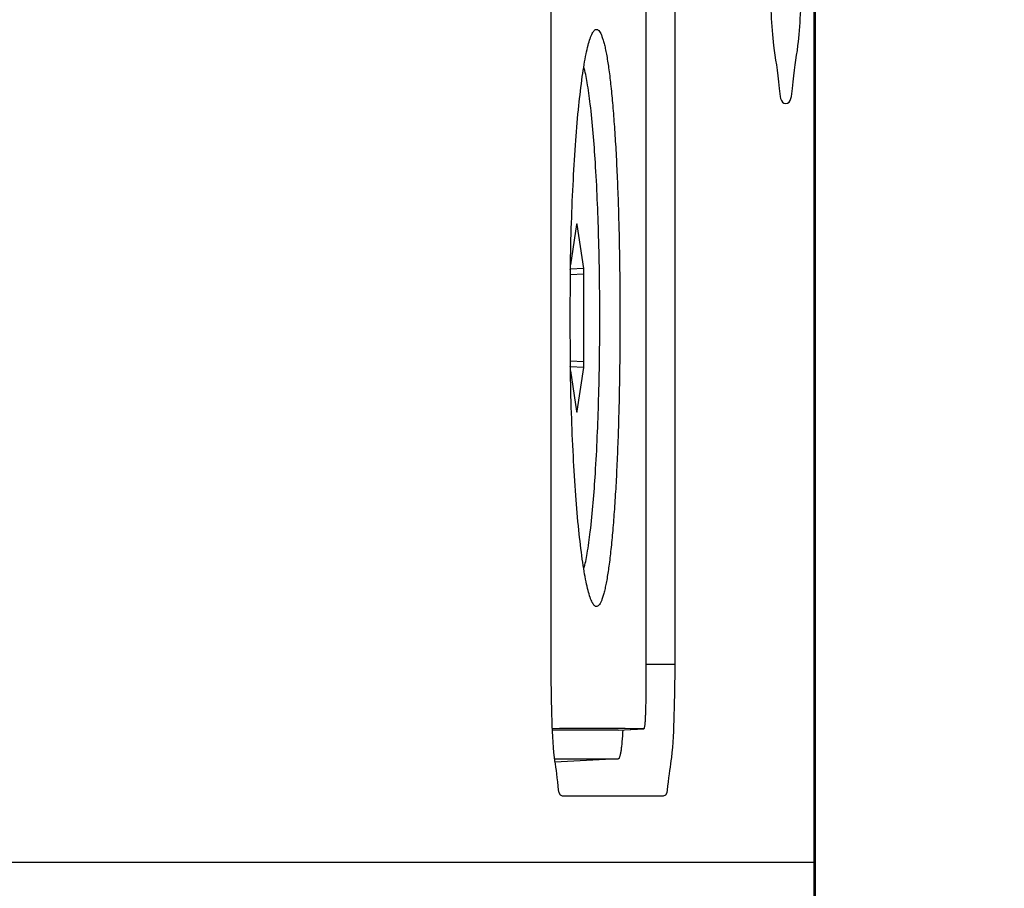
# Paper-space layout '13000479_1' of a CAD drawing. Units: millimetres. Extents: x 0 to 297, y 0 to 210.
# Drawn here: x 54 to 57, y 60 to 62 of the extents above; entities that cross this region are included whole.
import ezdxf

# ---------------------------------------------------------------- set-up
doc = ezdxf.new("R2010")
doc.units = ezdxf.units.MM
doc.header["$LTSCALE"] = 16.335
doc.layers.get('0').update_dxf_attribs({"linetype": 'CONTINUOUS'})
doc.styles.get("Standard").update_dxf_attribs({"font": 'txt', "width": 0.8})
doc.dimstyles.new('DIMSTYLE_1', dxfattribs={"dimtxt": 2, "dimasz": 3, "dimexe": 1, "dimexo": 0.5, "dimgap": 0.5, "dimtad": 1, "dimdec": 3, "dimlfac": 12.5, "dimdsep": 46, "dimtxsty": 'STANDARD', "dimblk": '_FILLED', "dimblk1": '_FILLED', "dimblk2": '_FILLED', "dimcen": 0.09, "dimadec": 0, "dimazin": 0, "dimtp": 0.5, "dimtm": 0.5, "dimtfac": 1, "dimtdec": 3, "dimtofl": 0, "dimtmove": 0, "dimatfit": 3, "dimldrblk": '_FILLED', "dimfxl": 1, "dimtolj": 1, "dimarcsym": 0})
doc.dimstyles.new('DIMSTYLE_8', dxfattribs={"dimtxt": 2, "dimasz": 3, "dimexe": 1, "dimexo": 0.5, "dimgap": 0.5, "dimtad": 1, "dimdec": 3, "dimlfac": 12.5, "dimdsep": 46, "dimtxsty": 'STANDARD', "dimblk": '_FILLED', "dimblk1": '_FILLED', "dimblk2": '_FILLED', "dimcen": 0.09, "dimadec": 0, "dimazin": 0, "dimtp": 0.3, "dimtm": 0.3, "dimtfac": 1, "dimtdec": 3, "dimtofl": 0, "dimtmove": 0, "dimatfit": 3, "dimldrblk": '_FILLED', "dimfxl": 1, "dimtolj": 1, "dimarcsym": 0})

# ---------------------------------------------------------------- blocks, each defined once
blk = doc.blocks.new('_FILLED')
at = {"color": 0, "linetype": 'BYBLOCK'}
blk.add_solid([(0, 0), (-1, 0.25), (-1, -0.25)], dxfattribs=at)
blk = doc.blocks.new('*D10')
at = {"color": 2, "linetype": 'CONTINUOUS'}
for p, q in [((41.6856, 87.9223), (41.6856, 40.9785)), ((44.1656, 87.9223), (44.1656, 40.9785)), ((41.6856, 41.9785), (36.6856, 41.9785)), ((36.6856, 41.9785), (42.9256, 41.9785)), ((60.8002, 41.9785), (42.9256, 41.9785)), ((44.1656, 41.9785), (60.8002, 41.9785))]:
    blk.add_line(p, q, dxfattribs=at)
at = {"color": 2, "linetype": 'CONTINUOUS', "xscale": 3, "yscale": 3, "zscale": 3}
blk.add_blockref('_FILLED', (41.6856, 41.9785), dxfattribs=at)
at = {"color": 2, "linetype": 'CONTINUOUS', "xscale": 3, "yscale": 3, "zscale": 3, "rotation": 180}
blk.add_blockref('_FILLED', (44.1656, 41.9785), dxfattribs=at)
blk = doc.blocks.new('*D12')
at = {"color": 2, "linetype": 'CONTINUOUS'}
for p, q in [((47.4656, 83.9423), (63.3375, 83.9423)), ((62.3375, 83.9423), (62.3375, 71.4223)), ((62.3375, 58.9023), (62.3375, 71.4223)), ((53.2698, 58.9023), (63.3375, 58.9023))]:
    blk.add_line(p, q, dxfattribs=at)
at = {"color": 2, "linetype": 'CONTINUOUS', "xscale": 3, "yscale": 3, "zscale": 3}
for p, rotation in [((62.3375, 83.9423), 90), ((62.3375, 58.9023), 270)]:
    blk.add_blockref('_FILLED', p, dxfattribs=dict(at, rotation=rotation))

psp = doc.layouts.new('13000479_1')

# ---------------------------------------------------------------- linework, layer by layer
at = {"color": 9, "linetype": 'CONTINUOUS'}
for p, q in [((56.175541, 59.702282), (56.175541, 65.925705)), ((55.600435, 61.648621), (55.59906, 61.648482)), ((55.617172, 61.52855), (55.583873, 61.526874)), ((55.616477, 61.542354), (55.58409, 61.540724)), ((55.617172, 61.316015), (55.583873, 61.31769)), ((55.616477, 61.302211), (55.58409, 61.303841)), ((55.600435, 61.195943), (55.59906, 61.196083)), ((55.766884, 60.582282), (55.837313, 60.582282)), ((55.700371, 60.422284), (55.700339, 60.422282))]:
    psp.add_line(p, q, dxfattribs=at)
at = {"color": 7, "linetype": 'CONTINUOUS'}
for p, q in [((56.178585, 59.702282), (56.178585, 65.940939)), ((55.537498, 60.582282), (55.537498, 63.373049)), ((55.766884, 63.369681), (55.766884, 60.502282)), ((55.837313, 63.373049), (55.837313, 60.582282)), ((55.599046, 61.648621), (55.584264, 61.550702)), ((55.616477, 61.542354), (55.600435, 61.648621)), ((55.584067, 61.5394), (55.584116, 61.542337)), ((55.617172, 61.316015), (55.617172, 61.52855)), ((55.584116, 61.302228), (55.584067, 61.305165)), ((55.584264, 61.293863), (55.599046, 61.195943)), ((55.600435, 61.195943), (55.616477, 61.302211)), ((55.700339, 60.422282), (55.54125, 60.422282)), ((55.700371, 60.422283), (55.700339, 60.422282)), ((55.700371, 60.422283), (55.762073, 60.425529)), ((55.545991, 60.352764), (55.700339, 60.352764)), ((55.700339, 60.352762), (55.546798, 60.344685)), ((55.700399, 60.352766), (55.700339, 60.352764)), ((55.809424, 60.262282), (55.565388, 60.262282)), ((31.992592, 60.102282), (56.178536, 60.102282))]:
    psp.add_line(p, q, dxfattribs=at)
for centre, radius, start, end in [((62.70663, 61.422396), 7.123524, 179.0588771, 180.0009172), ((62.662245, 61.421804), 7.079139, 179.9961295, 180.9440761)]:
    psp.add_arc(centre, radius, start, end, dxfattribs=at)
for centre, major_axis, ratio, start_param, end_param in [((55.59974, 61.634677), (0, 0.016081), 0.08671438, -0.52140317, 0.52140317), ((55.615772, 61.52848), (0.000006, 0.01602), 0.08737641, -1.56636572, -0.52355937), ((55.615772, 61.316085), (-0.000006, 0.01602), 0.08737641, -2.61803328, -1.57522694), ((55.59974, 61.209888), (0, 0.016081), 0.08671438, 2.62018948, 3.66299583), ((-8.108903, 57.072377), (63.999998, 3.341404), 0.00455522, 0.0632764, 0.10439067)]:
    psp.add_ellipse(centre, major_axis=major_axis, ratio=ratio, start_param=start_param, end_param=end_param, dxfattribs=at)
for points, knots in [([(56.106514, 62.902282), (56.093217, 62.902282), (56.088773, 62.831472), (56.0723, 62.75205), (56.067298, 62.594238), (56.063262, 62.422282), (56.067298, 62.250327), (56.0723, 62.092515), (56.088773, 62.013093), (56.093217, 61.942282), (56.106514, 61.942282)], [0, 0, 0, 0, 0.04116525, 0.14944868, 0.31041727, 0.5, 0.68958273, 0.85055132, 0.95883475, 1, 1, 1, 1]), ([(56.106514, 61.942282), (56.119811, 61.942282), (56.124254, 62.013093), (56.140728, 62.092515), (56.145729, 62.250327), (56.149765, 62.422282), (56.145729, 62.594238), (56.140728, 62.75205), (56.124254, 62.831472), (56.119811, 62.902282), (56.106514, 62.902282)], [0, 0, 0, 0, 0.04116525, 0.14944868, 0.31041727, 0.5, 0.68958273, 0.85055132, 0.95883475, 1, 1, 1, 1]), ([(55.584116, 61.542337), (55.584741, 61.579201), (55.586526, 61.650913), (55.590899, 61.754491), (55.596752, 61.84928), (55.603879, 61.932741), (55.610982, 61.994109), (55.61733, 62.035821), (55.621962, 62.061139), (55.626703, 62.082185), (55.630932, 62.096934), (55.634467, 62.106426), (55.63694, 62.111904), (55.639413, 62.116242), (55.641252, 62.118623), (55.642191, 62.119569)], [0, 0, 0, 0, 0.18972691, 0.36911386, 0.53344671, 0.67838893, 0.80011635, 0.85126109, 0.89548312, 0.93253168, 0.96224577, 0.97434407, 0.98462439, 0.99313946, 1, 1, 1, 1]), ([(55.642191, 62.119569), (55.643105, 62.12049), (55.644603, 62.121682), (55.646913, 62.122326), (55.649183, 62.12225), (55.652132, 62.120617), (55.655182, 62.116942), (55.658185, 62.111542), (55.661135, 62.104336), (55.664048, 62.095321), (55.666908, 62.084505), (55.669707, 62.071913), (55.67355, 62.051713), (55.678012, 62.022274), (55.682792, 61.982167), (55.68718, 61.936072), (55.691135, 61.884491), (55.694624, 61.827984), (55.697618, 61.76716), (55.700095, 61.702674), (55.702039, 61.635214), (55.703917, 61.541425), (55.704464, 61.470191), (55.704464, 61.422282)], [0, 0, 0, 0, 0.00544892, 0.00773872, 0.00994632, 0.01482356, 0.02127516, 0.02982523, 0.04068232, 0.05392766, 0.06958487, 0.08764652, 0.10808574, 0.15592032, 0.21264485, 0.27768171, 0.350349, 0.42987684, 0.51542045, 0.60607189, 0.70087125, 0.79881733, 1, 1, 1, 1]), ([(55.616783, 60.812887), (55.620197, 60.825457), (55.626107, 60.8556), (55.636728, 60.932943), (55.646529, 61.057348), (55.653881, 61.230379), (55.656382, 61.422282), (55.653881, 61.614186), (55.646529, 61.787217), (55.636728, 61.911622), (55.626107, 61.988965), (55.620197, 62.019108), (55.616783, 62.031678)], [0, 0, 0, 0, 0.03195108, 0.0752074, 0.19148628, 0.33782537, 0.5, 0.66217463, 0.80851372, 0.9247926, 0.96804892, 1, 1, 1, 1]), ([(55.704464, 61.422282), (55.704464, 61.374374), (55.703917, 61.30314), (55.702039, 61.20935), (55.700095, 61.141891), (55.697618, 61.077405), (55.694624, 61.016581), (55.691135, 60.960074), (55.68718, 60.908493), (55.682792, 60.862397), (55.678012, 60.822291), (55.67355, 60.792852), (55.669707, 60.772652), (55.666908, 60.76006), (55.664048, 60.749244), (55.661135, 60.740229), (55.658185, 60.733023), (55.655182, 60.727622), (55.652132, 60.723948), (55.649183, 60.722315), (55.646913, 60.722239), (55.644603, 60.722883), (55.643105, 60.724075), (55.642191, 60.724996)], [0, 0, 0, 0, 0.20118267, 0.29912875, 0.39392811, 0.48457955, 0.57012316, 0.649651, 0.72231829, 0.78735515, 0.84407968, 0.89191426, 0.91235348, 0.93041513, 0.94607234, 0.95931768, 0.97017477, 0.97872484, 0.98517644, 0.99005368, 0.99226128, 0.99455108, 1, 1, 1, 1]), ([(55.642191, 60.724996), (55.641252, 60.725942), (55.639413, 60.728323), (55.63694, 60.732661), (55.634467, 60.738139), (55.630932, 60.74763), (55.626703, 60.76238), (55.621962, 60.783425), (55.61733, 60.808743), (55.610982, 60.850455), (55.603879, 60.911824), (55.596752, 60.995285), (55.590899, 61.090074), (55.586526, 61.193652), (55.584741, 61.265363), (55.584116, 61.302228)], [0, 0, 0, 0, 0.00686054, 0.01537561, 0.02565593, 0.03775423, 0.06746832, 0.10451688, 0.14873891, 0.19988365, 0.32161107, 0.46655329, 0.63088614, 0.81027309, 1, 1, 1, 1]), ([(55.565388, 60.262282), (55.556523, 60.262282), (55.553561, 60.309493), (55.542578, 60.362398), (55.539244, 60.46788), (55.537498, 60.541457), (55.537498, 60.582282)], [0, 0, 0, 0, 0.08233051, 0.29889737, 0.62083455, 1, 1, 1, 1]), ([(55.837313, 60.582282), (55.837313, 60.541457), (55.835567, 60.46788), (55.832233, 60.362398), (55.82125, 60.309493), (55.818288, 60.262282), (55.809424, 60.262282)], [0, 0, 0, 0, 0.37916545, 0.70110263, 0.91766949, 1, 1, 1, 1]), ([(55.766884, 60.502282), (55.766884, 60.497301), (55.766825, 60.487527), (55.766563, 60.473337), (55.766138, 60.460254), (55.765568, 60.44878), (55.764961, 60.44043), (55.764395, 60.434884), (55.763974, 60.431658), (55.763557, 60.429121), (55.763096, 60.427241), (55.762726, 60.426111), (55.762278, 60.42554), (55.762073, 60.425529)], [0, 0, 0, 0, 0.19341506, 0.3794517, 0.55101986, 0.7015975, 0.82549233, 0.87594657, 0.91810199, 0.95160365, 0.97622987, 0.99201134, 1, 1, 1, 1]), ([(55.71138, 60.42286), (55.71085, 60.413172), (55.709926, 60.399457), (55.708182, 60.382388), (55.706841, 60.37228), (55.705588, 60.365125), (55.704495, 60.360474), (55.70373, 60.357809), (55.702935, 60.355677), (55.702075, 60.353942), (55.701087, 60.352802), (55.700399, 60.352765)], [0, 0, 0, 0, 0.40528804, 0.57405387, 0.71669643, 0.83116419, 0.8773709, 0.9160802, 0.94729705, 0.9712049, 1, 1, 1, 1])]:
    psp.add_open_spline(points, degree=3, knots=knots, dxfattribs=at)

# ---------------------------------------------------------------- dimensions: what is measured, and where the dimension line sits
at = {"color": 2, "linetype": 'CONTINUOUS'}
dim = psp.add_linear_dim(base=(44.165564, 41.978474), p1=(41.685564, 88.422282), p2=(44.165564, 88.422282), dimstyle='DIMSTYLE_8', dxfattribs=at)
dim.commit()
dim.dimension.update_dxf_attribs({"geometry": '*D10', "text_midpoint": (49.415594, 41.978474), "dimtype": 160})
dim = psp.add_linear_dim(base=(62.337495, 83.942282), p1=(52.769834, 58.902282), p2=(46.965564, 83.942282), angle=90, dimstyle='DIMSTYLE_1', dxfattribs=at)
dim.commit()
dim.dimension.update_dxf_attribs({"geometry": '*D12', "text_midpoint": (62.337495, 64.499205), "dimtype": 160})

doc.saveas('drawing.dxf')
